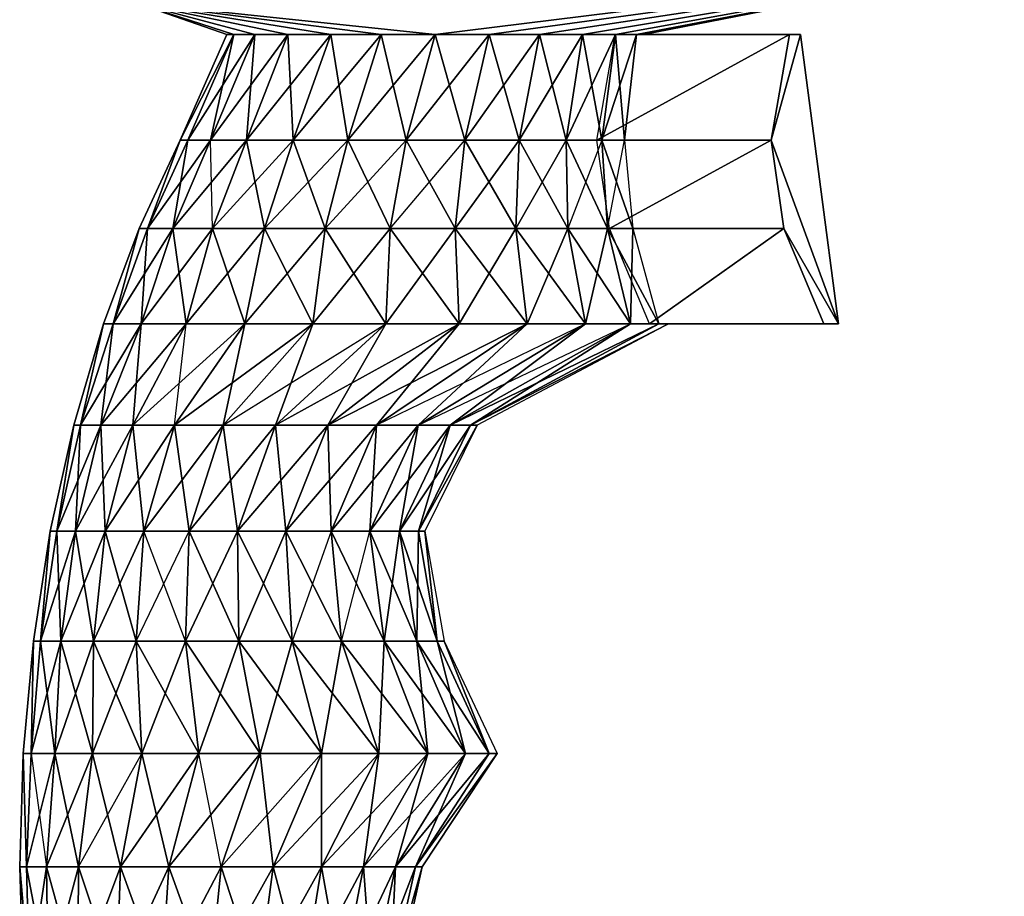
# Model space of a CAD drawing. Units: metres. Extents: x -25.6 to 24.4, y -46.1 to 46.3.
# Drawn here: x -9.1 to 22, y -0.6 to 27 of the extents above; entities that cross this region are included whole.
import ezdxf

# ---------------------------------------------------------------- set-up
doc = ezdxf.new("R2010")
doc.units = ezdxf.units.M

msp = doc.modelspace()

# ---------------------------------------------------------------- linework, layer by layer
for points in [[(22.0017, 28.7714, 16.8004), (-5.3617, 27.5295, 15.2811), (4.0499, 26.535, 11.8766)], [(-5.3617, 27.5295, -4.4731), (22.0017, 28.7714, -5.9923), (4.0499, 26.535, -1.1979)], [(5.7502, 26.535, 11.6538), (22.0017, 28.7714, 16.8004), (4.0499, 26.535, 11.8766)], [(4.0499, 26.535, -1.1979), (22.0017, 28.7714, -5.9923), (5.7502, 26.535, -0.9752)], [(7.3356, 26.535, 11.0008), (22.0017, 28.7714, 16.8004), (5.7502, 26.535, 11.6538)], [(5.7502, 26.535, -0.9752), (22.0017, 28.7714, -5.9923), (7.3356, 26.535, -0.3222)], [(7.3356, 26.535, 11.0008), (22.0017, 28.7714, 16.8004), (8.6972, 26.535, 9.9619)], [(7.3356, 26.535, -0.3222), (22.0017, 28.7714, -5.9923), (8.6972, 26.535, 0.7168)], [(8.6972, 26.535, 9.9619), (22.0017, 28.7714, 16.8004), (9.742, 26.535, 8.6079)], [(8.6972, 26.535, 0.7168), (22.0017, 28.7714, -5.9923), (9.742, 26.535, 2.0708)], [(10.3986, 26.535, 7.0311), (22.0017, 28.7714, 16.8004), (9.742, 26.535, 8.6079)], [(9.742, 26.535, 2.0708), (22.0017, 28.7714, -5.9923), (10.3986, 26.535, 3.6475)], [(10.6227, 26.535, 5.3393), (22.0017, 28.7714, 16.8004), (10.3986, 26.535, 7.0311)], [(10.3986, 26.535, 3.6475), (22.0017, 28.7714, -5.9923), (10.6227, 26.535, 5.3393)], [(10.6227, 26.535, 5.3393), (22.0017, 28.7714, -5.9923), (22.0017, 28.7714, 16.8004)], [(4.0499, 26.535, 11.8766), (-5.3617, 27.5295, 15.2811), (2.3486, 26.535, 11.6538)], [(2.3486, 26.535, 11.6538), (-5.3617, 27.5295, 15.2811), (0.7631, 26.535, 11.0008)], [(0.7631, 26.535, 11.0008), (-5.3617, 27.5295, 15.2811), (-0.5984, 26.535, 9.9619)], [(-0.5984, 26.535, 9.9619), (-5.3617, 27.5295, 15.2811), (-1.6432, 26.535, 8.6079)], [(-1.6432, 26.535, 8.6079), (-5.3617, 27.5295, 15.2811), (-2.2999, 26.535, 7.0311)], [(-2.2999, 26.535, 7.0311), (-5.3617, 27.5295, 15.2811), (-2.5238, 26.535, 5.3393)], [(-1.6432, 26.535, 2.0708), (-5.3617, 27.5295, -4.4731), (-2.2999, 26.535, 3.6475)], [(-2.2999, 26.535, 3.6475), (-5.3617, 27.5295, -4.4731), (-2.5238, 26.535, 5.3393)], [(-1.6432, 26.535, 2.0708), (-5.3617, 27.5295, -4.4731), (-0.5984, 26.535, 0.7168)], [(-0.5984, 26.535, 0.7168), (-5.3617, 27.5295, -4.4731), (0.7631, 26.535, -0.3222)], [(0.7631, 26.535, -0.3222), (-5.3617, 27.5295, -4.4731), (2.3486, 26.535, -0.9752)], [(2.3486, 26.535, -0.9752), (-5.3617, 27.5295, -4.4731), (4.0499, 26.535, -1.1979)], [(-2.5238, 26.535, 5.3393), (-5.3617, 27.5295, 15.2811), (-5.3617, 27.5295, -4.4731)], [(-3.9906, 23.2103, 5.3393), (-3.7477, 23.2103, 3.6475), (-2.2999, 26.535, 3.6475)], [(-3.9906, 23.2103, 5.3393), (-3.7477, 23.2103, 7.0311), (-2.2999, 26.535, 7.0311)], [(-2.2999, 26.535, 7.0311), (-2.5238, 26.535, 5.3393), (-3.9906, 23.2103, 5.3393)], [(-3.9906, 23.2103, 5.3393), (-2.5238, 26.535, 5.3393), (-2.2999, 26.535, 3.6475)], [(-3.0357, 23.2103, 2.0708), (-2.2999, 26.535, 3.6475), (-3.7477, 23.2103, 3.6475)], [(-3.0357, 23.2103, 8.6079), (-1.6432, 26.535, 8.6079), (-3.7477, 23.2103, 7.0311)], [(-3.7477, 23.2103, 7.0311), (-1.6432, 26.535, 8.6079), (-2.2999, 26.535, 7.0311)], [(-3.0357, 23.2103, 2.0708), (-1.6432, 26.535, 2.0708), (-1.9027, 23.2103, 0.7168)], [(-1.6432, 26.535, 2.0708), (-2.2999, 26.535, 3.6475), (-3.0357, 23.2103, 2.0708)], [(-1.9027, 23.2103, 9.9619), (-0.5984, 26.535, 9.9619), (-3.0357, 23.2103, 8.6079)], [(-3.0357, 23.2103, 8.6079), (-0.5984, 26.535, 9.9619), (-1.6432, 26.535, 8.6079)], [(-1.9027, 23.2103, 0.7168), (-0.5984, 26.535, 0.7168), (-0.4264, 23.2103, -0.3222)], [(-1.9027, 23.2103, 0.7168), (-1.6432, 26.535, 2.0708), (-0.5984, 26.535, 0.7168)], [(-0.4264, 23.2103, 11.0008), (0.7631, 26.535, 11.0008), (-1.9027, 23.2103, 9.9619)], [(-1.9027, 23.2103, 9.9619), (0.7631, 26.535, 11.0008), (-0.5984, 26.535, 9.9619)], [(-0.4264, 23.2103, -0.3222), (-0.5984, 26.535, 0.7168), (0.7631, 26.535, -0.3222)], [(-0.4264, 23.2103, -0.3222), (0.7631, 26.535, -0.3222), (1.2928, 23.2103, -0.9752)], [(1.2928, 23.2103, 11.6538), (2.3486, 26.535, 11.6538), (-0.4264, 23.2103, 11.0008)], [(-0.4264, 23.2103, 11.0008), (2.3486, 26.535, 11.6538), (0.7631, 26.535, 11.0008)], [(1.2928, 23.2103, -0.9752), (0.7631, 26.535, -0.3222), (2.3486, 26.535, -0.9752)], [(1.2928, 23.2103, -0.9752), (2.3486, 26.535, -0.9752), (3.1377, 23.2103, -1.1979)], [(3.1377, 23.2103, 11.8766), (4.0499, 26.535, 11.8766), (1.2928, 23.2103, 11.6538)], [(1.2928, 23.2103, 11.6538), (4.0499, 26.535, 11.8766), (2.3486, 26.535, 11.6538)], [(3.1377, 23.2103, -1.1979), (2.3486, 26.535, -0.9752), (4.0499, 26.535, -1.1979)], [(3.1377, 23.2103, -1.1979), (4.0499, 26.535, -1.1979), (4.9815, 23.2103, -0.9752)], [(4.9815, 23.2103, 11.6538), (5.7502, 26.535, 11.6538), (3.1377, 23.2103, 11.8766)], [(3.1377, 23.2103, 11.8766), (5.7502, 26.535, 11.6538), (4.0499, 26.535, 11.8766)], [(4.9815, 23.2103, -0.9752), (4.0499, 26.535, -1.1979), (5.7502, 26.535, -0.9752)], [(4.9815, 23.2103, -0.9752), (5.7502, 26.535, -0.9752), (6.7006, 23.2103, -0.3222)], [(4.9815, 23.2103, 11.6538), (7.3356, 26.535, 11.0008), (6.7006, 23.2103, 11.0008)], [(5.7502, 26.535, 11.6538), (7.3356, 26.535, 11.0008), (4.9815, 23.2103, 11.6538)], [(6.7006, 23.2103, -0.3222), (5.7502, 26.535, -0.9752), (7.3356, 26.535, -0.3222)], [(6.7006, 23.2103, -0.3222), (7.3356, 26.535, -0.3222), (8.177, 23.2103, 0.7168)], [(6.7006, 23.2103, 11.0008), (8.6972, 26.535, 9.9619), (8.177, 23.2103, 9.9619)], [(7.3356, 26.535, 11.0008), (8.6972, 26.535, 9.9619), (6.7006, 23.2103, 11.0008)], [(8.177, 23.2103, 0.7168), (7.3356, 26.535, -0.3222), (8.6972, 26.535, 0.7168)], [(8.177, 23.2103, 0.7168), (8.6972, 26.535, 0.7168), (9.3099, 23.2103, 2.0708)], [(8.177, 23.2103, 9.9619), (9.742, 26.535, 8.6079), (9.3099, 23.2103, 8.6079)], [(8.6972, 26.535, 9.9619), (9.742, 26.535, 8.6079), (8.177, 23.2103, 9.9619)], [(9.3099, 23.2103, 2.0708), (8.6972, 26.535, 0.7168), (9.742, 26.535, 2.0708)], [(9.7305, 26.535, 2.7455), (15.2305, 26.535, 2.7455), (9.153, 23.2103, 2.7455)], [(9.153, 23.2103, 2.7455), (15.2305, 26.535, 2.7455), (14.653, 23.2103, 2.7455)], [(9.7305, 26.535, 7.9331), (15.2305, 26.535, 7.9331), (9.153, 23.2103, 7.9331)], [(9.153, 23.2103, 7.9331), (15.2305, 26.535, 7.9331), (14.653, 23.2103, 7.9331)], [(9.3099, 23.2103, 2.0708), (9.742, 26.535, 2.0708), (10.0219, 23.2103, 3.6475)], [(10.0219, 23.2103, 7.0311), (10.3986, 26.535, 7.0311), (9.3099, 23.2103, 8.6079)], [(9.3099, 23.2103, 8.6079), (10.3986, 26.535, 7.0311), (9.742, 26.535, 8.6079)], [(10.0741, 26.535, 5.3393), (15.5741, 26.535, 5.3393), (9.7305, 26.535, 7.9331)], [(10.0741, 26.535, 5.3393), (15.5741, 26.535, 5.3393), (9.7305, 26.535, 2.7455)], [(9.7305, 26.535, 7.9331), (15.5741, 26.535, 5.3393), (15.2305, 26.535, 7.9331)], [(9.7305, 26.535, 2.7455), (15.5741, 26.535, 5.3393), (15.2305, 26.535, 2.7455)], [(10.0219, 23.2103, 3.6475), (9.742, 26.535, 2.0708), (10.3986, 26.535, 3.6475)], [(15.5741, 26.535, 5.3393), (14.653, 23.2103, 2.7455), (15.2305, 26.535, 2.7455)], [(15.5741, 26.535, 5.3393), (14.653, 23.2103, 7.9331), (15.2305, 26.535, 7.9331)], [(16.7748, 17.4149, 5.3393), (14.653, 23.2103, 7.9331), (15.5741, 26.535, 5.3393)], [(14.653, 23.2103, 2.7455), (16.7748, 17.4149, 5.3393), (15.5741, 26.535, 5.3393)], [(-5.2896, 20.423, 5.3393), (-5.0198, 20.423, 7.0311), (-3.9906, 23.2103, 5.3393)], [(-3.9906, 23.2103, 5.3393), (-5.0198, 20.423, 3.6475), (-5.2896, 20.423, 5.3393)], [(-5.0198, 20.423, 7.0311), (-3.7477, 23.2103, 7.0311), (-3.9906, 23.2103, 5.3393)], [(-3.9906, 23.2103, 5.3393), (-5.0198, 20.423, 3.6475), (-3.7477, 23.2103, 3.6475)], [(-4.2286, 20.423, 8.6079), (-3.0357, 23.2103, 8.6079), (-5.0198, 20.423, 7.0311)], [(-5.0198, 20.423, 7.0311), (-3.0357, 23.2103, 8.6079), (-3.7477, 23.2103, 7.0311)], [(-4.2286, 20.423, 2.0708), (-3.7477, 23.2103, 3.6475), (-5.0198, 20.423, 3.6475)], [(-2.9698, 20.423, 9.9619), (-1.9027, 23.2103, 9.9619), (-4.2286, 20.423, 8.6079)], [(-4.2286, 20.423, 8.6079), (-1.9027, 23.2103, 9.9619), (-3.0357, 23.2103, 8.6079)], [(-2.9698, 20.423, 0.7168), (-3.0357, 23.2103, 2.0708), (-4.2286, 20.423, 2.0708)], [(-3.0357, 23.2103, 2.0708), (-3.7477, 23.2103, 3.6475), (-4.2286, 20.423, 2.0708)], [(-2.9698, 20.423, 0.7168), (-3.0357, 23.2103, 2.0708), (-1.9027, 23.2103, 0.7168)], [(-1.3294, 20.423, 11.0008), (-0.4264, 23.2103, 11.0008), (-2.9698, 20.423, 9.9619)], [(-2.9698, 20.423, 9.9619), (-0.4264, 23.2103, 11.0008), (-1.9027, 23.2103, 9.9619)], [(-2.9698, 20.423, 0.7168), (-1.9027, 23.2103, 0.7168), (-1.3294, 20.423, -0.3222)], [(-1.3294, 20.423, -0.3222), (-1.9027, 23.2103, 0.7168), (-0.4264, 23.2103, -0.3222)], [(0.5808, 20.423, 11.6538), (1.2928, 23.2103, 11.6538), (-1.3294, 20.423, 11.0008)], [(-1.3294, 20.423, 11.0008), (1.2928, 23.2103, 11.6538), (-0.4264, 23.2103, 11.0008)], [(-1.3294, 20.423, -0.3222), (-0.4264, 23.2103, -0.3222), (0.5808, 20.423, -0.9752)], [(0.5808, 20.423, -0.9752), (-0.4264, 23.2103, -0.3222), (1.2928, 23.2103, -0.9752)], [(2.6307, 20.423, 11.8766), (3.1377, 23.2103, 11.8766), (0.5808, 20.423, 11.6538)], [(0.5808, 20.423, 11.6538), (3.1377, 23.2103, 11.8766), (1.2928, 23.2103, 11.6538)], [(0.5808, 20.423, -0.9752), (1.2928, 23.2103, -0.9752), (2.6307, 20.423, -1.1979)], [(2.6307, 20.423, -1.1979), (1.2928, 23.2103, -0.9752), (3.1377, 23.2103, -1.1979)], [(2.6307, 20.423, 11.8766), (4.9815, 23.2103, 11.6538), (4.6795, 20.423, 11.6538)], [(2.6307, 20.423, 11.8766), (4.9815, 23.2103, 11.6538), (3.1377, 23.2103, 11.8766)], [(2.6307, 20.423, -1.1979), (3.1377, 23.2103, -1.1979), (4.6795, 20.423, -0.9752)], [(4.6795, 20.423, -0.9752), (3.1377, 23.2103, -1.1979), (4.9815, 23.2103, -0.9752)], [(4.6795, 20.423, 11.6538), (6.7006, 23.2103, 11.0008), (6.5896, 20.423, 11.0008)], [(4.9815, 23.2103, 11.6538), (6.7006, 23.2103, 11.0008), (4.6795, 20.423, 11.6538)], [(4.6795, 20.423, -0.9752), (4.9815, 23.2103, -0.9752), (6.5896, 20.423, -0.3222)], [(6.5896, 20.423, -0.3222), (4.9815, 23.2103, -0.9752), (6.7006, 23.2103, -0.3222)], [(6.5896, 20.423, 11.0008), (8.177, 23.2103, 9.9619), (8.2301, 20.423, 9.9619)], [(6.7006, 23.2103, 11.0008), (8.177, 23.2103, 9.9619), (6.5896, 20.423, 11.0008)], [(6.5896, 20.423, -0.3222), (6.7006, 23.2103, -0.3222), (8.2301, 20.423, 0.7168)], [(8.2301, 20.423, 0.7168), (6.7006, 23.2103, -0.3222), (8.177, 23.2103, 0.7168)], [(8.177, 23.2103, 9.9619), (9.3099, 23.2103, 8.6079), (8.2301, 20.423, 9.9619)], [(8.2301, 20.423, 0.7168), (8.177, 23.2103, 0.7168), (9.4889, 20.423, 2.0708)], [(9.4889, 20.423, 2.0708), (8.177, 23.2103, 0.7168), (9.3099, 23.2103, 2.0708)], [(9.4889, 20.423, 8.6079), (9.3099, 23.2103, 8.6079), (8.2301, 20.423, 9.9619)], [(9.153, 23.2103, 7.9331), (14.653, 23.2103, 7.9331), (9.5487, 20.423, 7.9331)], [(9.153, 23.2103, 2.7455), (14.653, 23.2103, 2.7455), (9.5487, 20.423, 2.7455)], [(9.4889, 20.423, 8.6079), (10.0219, 23.2103, 7.0311), (9.3099, 23.2103, 8.6079)], [(9.4889, 20.423, 2.0708), (9.3099, 23.2103, 2.0708), (10.28, 20.423, 3.6475)], [(10.28, 20.423, 3.6475), (9.3099, 23.2103, 2.0708), (10.0219, 23.2103, 3.6475)], [(9.4889, 20.423, 8.6079), (10.0219, 23.2103, 7.0311), (10.28, 20.423, 7.0311)], [(9.5487, 20.423, 7.9331), (14.653, 23.2103, 7.9331), (15.0487, 20.423, 7.9331)], [(9.5487, 20.423, 2.7455), (14.653, 23.2103, 2.7455), (15.0487, 20.423, 2.7455)], [(14.653, 23.2103, 7.9331), (16.7748, 17.4149, 5.3393), (15.0487, 20.423, 7.9331)], [(14.653, 23.2103, 2.7455), (16.7748, 17.4149, 5.3393), (15.0487, 20.423, 2.7455)], [(-5.2896, 20.423, 5.3393), (-6.1104, 17.4149, 3.6475), (-6.4139, 17.4149, 5.3393)], [(-6.4139, 17.4149, 5.3393), (-6.1104, 17.4149, 7.0311), (-5.2896, 20.423, 5.3393)], [(-5.2896, 20.423, 5.3393), (-6.1104, 17.4149, 3.6475), (-5.0198, 20.423, 3.6475)], [(-5.2896, 20.423, 5.3393), (-6.1104, 17.4149, 7.0311), (-5.0198, 20.423, 7.0311)], [(-5.2203, 17.4149, 2.0708), (-5.0198, 20.423, 3.6475), (-6.1104, 17.4149, 3.6475)], [(-5.2203, 17.4149, 8.6079), (-4.2286, 20.423, 8.6079), (-6.1104, 17.4149, 7.0311)], [(-6.1104, 17.4149, 7.0311), (-4.2286, 20.423, 8.6079), (-5.0198, 20.423, 7.0311)], [(-3.8041, 17.4149, 0.7168), (-4.2286, 20.423, 2.0708), (-5.2203, 17.4149, 2.0708)], [(-4.2286, 20.423, 2.0708), (-5.0198, 20.423, 3.6475), (-5.2203, 17.4149, 2.0708)], [(-3.8041, 17.4149, 9.9619), (-2.9698, 20.423, 9.9619), (-5.2203, 17.4149, 8.6079)], [(-5.2203, 17.4149, 8.6079), (-2.9698, 20.423, 9.9619), (-4.2286, 20.423, 8.6079)], [(-2.9698, 20.423, 0.7168), (-4.2286, 20.423, 2.0708), (-3.8041, 17.4149, 0.7168)], [(-3.8041, 17.4149, 0.7168), (-2.9698, 20.423, 0.7168), (-1.9587, 17.4149, -0.3222)], [(-1.9587, 17.4149, 11.0008), (-1.3294, 20.423, 11.0008), (-3.8041, 17.4149, 9.9619)], [(-3.8041, 17.4149, 9.9619), (-1.3294, 20.423, 11.0008), (-2.9698, 20.423, 9.9619)], [(-1.9587, 17.4149, -0.3222), (-2.9698, 20.423, 0.7168), (-1.3294, 20.423, -0.3222)], [(-1.9587, 17.4149, -0.3222), (-1.3294, 20.423, -0.3222), (0.1904, 17.4149, -0.9752)], [(0.1904, 17.4149, 11.6538), (0.5808, 20.423, 11.6538), (-1.9587, 17.4149, 11.0008)], [(-1.9587, 17.4149, 11.0008), (0.5808, 20.423, 11.6538), (-1.3294, 20.423, 11.0008)], [(0.1904, 17.4149, -0.9752), (-1.3294, 20.423, -0.3222), (0.5808, 20.423, -0.9752)], [(0.1904, 17.4149, -0.9752), (0.5808, 20.423, -0.9752), (2.4965, 17.4149, -1.1979)], [(2.4965, 17.4149, 11.8766), (2.6307, 20.423, 11.8766), (0.1904, 17.4149, 11.6538)], [(0.1904, 17.4149, 11.6538), (2.6307, 20.423, 11.8766), (0.5808, 20.423, 11.6538)], [(2.4965, 17.4149, -1.1979), (0.5808, 20.423, -0.9752), (2.6307, 20.423, -1.1979)], [(2.4965, 17.4149, -1.1979), (2.6307, 20.423, -1.1979), (4.8015, 17.4149, -0.9752)], [(2.4965, 17.4149, 11.8766), (4.6795, 20.423, 11.6538), (4.8015, 17.4149, 11.6538)], [(2.6307, 20.423, 11.8766), (4.6795, 20.423, 11.6538), (2.4965, 17.4149, 11.8766)], [(4.8015, 17.4149, -0.9752), (2.6307, 20.423, -1.1979), (4.6795, 20.423, -0.9752)], [(4.8015, 17.4149, -0.9752), (4.6795, 20.423, -0.9752), (6.9504, 17.4149, -0.3222)], [(6.9504, 17.4149, -0.3222), (4.6795, 20.423, -0.9752), (6.5896, 20.423, -0.3222)], [(4.6795, 20.423, 11.6538), (6.5896, 20.423, 11.0008), (4.8015, 17.4149, 11.6538)], [(4.8015, 17.4149, 11.6538), (6.5896, 20.423, 11.0008), (6.9504, 17.4149, 11.0008)], [(6.9504, 17.4149, -0.3222), (6.5896, 20.423, -0.3222), (8.796, 17.4149, 0.7168)], [(8.796, 17.4149, 0.7168), (6.5896, 20.423, -0.3222), (8.2301, 20.423, 0.7168)], [(6.5896, 20.423, 11.0008), (8.2301, 20.423, 9.9619), (6.9504, 17.4149, 11.0008)], [(6.9504, 17.4149, 11.0008), (8.2301, 20.423, 9.9619), (8.796, 17.4149, 9.9619)], [(8.796, 17.4149, 0.7168), (8.2301, 20.423, 0.7168), (10.2121, 17.4149, 2.0708)], [(10.2121, 17.4149, 2.0708), (8.2301, 20.423, 0.7168), (9.4889, 20.423, 2.0708)], [(8.796, 17.4149, 9.9619), (9.4889, 20.423, 8.6079), (8.2301, 20.423, 9.9619)], [(10.2121, 17.4149, 8.6079), (9.4889, 20.423, 8.6079), (8.796, 17.4149, 9.9619)], [(10.2121, 17.4149, 2.0708), (9.4889, 20.423, 2.0708), (11.1022, 17.4149, 3.6475)], [(11.1022, 17.4149, 3.6475), (9.4889, 20.423, 2.0708), (10.28, 20.423, 3.6475)], [(9.4889, 20.423, 8.6079), (10.28, 20.423, 7.0311), (10.2121, 17.4149, 8.6079)], [(9.5487, 20.423, 2.7455), (15.0487, 20.423, 2.7455), (10.8092, 17.4149, 2.7455)], [(9.5487, 20.423, 7.9331), (15.0487, 20.423, 7.9331), (10.8092, 17.4149, 7.9331)], [(10.2121, 17.4149, 8.6079), (10.28, 20.423, 7.0311), (11.1022, 17.4149, 7.0311)], [(15.0487, 20.423, 2.7455), (16.7748, 17.4149, 5.3393), (10.8092, 17.4149, 2.7455)], [(16.3092, 17.4149, 2.7455), (15.0487, 20.423, 2.7455), (10.8092, 17.4149, 2.7455)], [(15.0487, 20.423, 7.9331), (16.7748, 17.4149, 5.3393), (10.8092, 17.4149, 7.9331)], [(10.8092, 17.4149, 7.9331), (15.0487, 20.423, 7.9331), (16.3092, 17.4149, 7.9331)], [(16.3092, 17.4149, 2.7455), (16.7748, 17.4149, 5.3393), (15.0487, 20.423, 2.7455)], [(15.0487, 20.423, 7.9331), (16.7748, 17.4149, 5.3393), (16.3092, 17.4149, 7.9331)], [(-7.3509, 14.2191, 5.3393), (-7.1341, 14.2191, 7.0311), (-6.4139, 17.4149, 5.3393)], [(-6.4139, 17.4149, 5.3393), (-7.1341, 14.2191, 3.6475), (-7.3509, 14.2191, 5.3393)], [(-6.4139, 17.4149, 5.3393), (-7.1341, 14.2191, 7.0311), (-6.1104, 17.4149, 7.0311)], [(-6.4139, 17.4149, 5.3393), (-7.1341, 14.2191, 3.6475), (-6.1104, 17.4149, 3.6475)], [(-6.4983, 14.2191, 8.6079), (-5.2203, 17.4149, 8.6079), (-7.1341, 14.2191, 7.0311)], [(-7.1341, 14.2191, 7.0311), (-5.2203, 17.4149, 8.6079), (-6.1104, 17.4149, 7.0311)], [(-6.4983, 14.2191, 2.0708), (-6.1104, 17.4149, 3.6475), (-7.1341, 14.2191, 3.6475)], [(-5.4866, 14.2191, 9.9619), (-3.8041, 17.4149, 9.9619), (-6.4983, 14.2191, 8.6079)], [(-6.4983, 14.2191, 8.6079), (-3.8041, 17.4149, 9.9619), (-5.2203, 17.4149, 8.6079)], [(-5.4866, 14.2191, 0.7168), (-5.2203, 17.4149, 2.0708), (-6.4983, 14.2191, 2.0708)], [(-5.2203, 17.4149, 2.0708), (-6.1104, 17.4149, 3.6475), (-6.4983, 14.2191, 2.0708)], [(-4.1684, 14.2191, 11.0008), (-1.9587, 17.4149, 11.0008), (-5.4866, 14.2191, 9.9619)], [(-5.4866, 14.2191, 9.9619), (-1.9587, 17.4149, 11.0008), (-3.8041, 17.4149, 9.9619)], [(-4.1684, 14.2191, -0.3222), (-3.8041, 17.4149, 0.7168), (-5.4866, 14.2191, 0.7168)], [(-3.8041, 17.4149, 0.7168), (-5.2203, 17.4149, 2.0708), (-5.4866, 14.2191, 0.7168)], [(-2.6333, 14.2191, 11.6538), (0.1904, 17.4149, 11.6538), (-4.1684, 14.2191, 11.0008)], [(-4.1684, 14.2191, 11.0008), (0.1904, 17.4149, 11.6538), (-1.9587, 17.4149, 11.0008)], [(-4.1684, 14.2191, -0.3222), (-1.9587, 17.4149, -0.3222), (-2.6333, 14.2191, -0.9752)], [(-4.1684, 14.2191, -0.3222), (-3.8041, 17.4149, 0.7168), (-1.9587, 17.4149, -0.3222)], [(-2.6333, 14.2191, 11.6538), (2.4965, 17.4149, 11.8766), (-0.9859, 14.2191, 11.8766)], [(-2.6333, 14.2191, 11.6538), (2.4965, 17.4149, 11.8766), (0.1904, 17.4149, 11.6538)], [(-2.6333, 14.2191, -0.9752), (0.1904, 17.4149, -0.9752), (-0.9859, 14.2191, -1.1979)], [(-2.6333, 14.2191, -0.9752), (-1.9587, 17.4149, -0.3222), (0.1904, 17.4149, -0.9752)], [(-0.9859, 14.2191, 11.8766), (4.8015, 17.4149, 11.6538), (0.6608, 14.2191, 11.6538)], [(2.4965, 17.4149, 11.8766), (4.8015, 17.4149, 11.6538), (-0.9859, 14.2191, 11.8766)], [(-0.9859, 14.2191, -1.1979), (2.4965, 17.4149, -1.1979), (0.6608, 14.2191, -0.9752)], [(-0.9859, 14.2191, -1.1979), (0.1904, 17.4149, -0.9752), (2.4965, 17.4149, -1.1979)], [(0.6608, 14.2191, 11.6538), (6.9504, 17.4149, 11.0008), (2.1958, 14.2191, 11.0008)], [(4.8015, 17.4149, 11.6538), (6.9504, 17.4149, 11.0008), (0.6608, 14.2191, 11.6538)], [(0.6608, 14.2191, -0.9752), (4.8015, 17.4149, -0.9752), (2.1958, 14.2191, -0.3222)], [(0.6608, 14.2191, -0.9752), (2.4965, 17.4149, -1.1979), (4.8015, 17.4149, -0.9752)], [(3.5141, 14.2191, 9.9619), (8.796, 17.4149, 9.9619), (2.1958, 14.2191, 11.0008)], [(6.9504, 17.4149, 11.0008), (8.796, 17.4149, 9.9619), (2.1958, 14.2191, 11.0008)], [(2.1958, 14.2191, -0.3222), (6.9504, 17.4149, -0.3222), (3.5141, 14.2191, 0.7168)], [(2.1958, 14.2191, -0.3222), (4.8015, 17.4149, -0.9752), (6.9504, 17.4149, -0.3222)], [(3.5141, 14.2191, 9.9619), (10.2121, 17.4149, 8.6079), (4.5256, 14.2191, 8.6079)], [(3.5141, 14.2191, 9.9619), (10.2121, 17.4149, 8.6079), (8.796, 17.4149, 9.9619)], [(3.5141, 14.2191, 0.7168), (8.796, 17.4149, 0.7168), (4.5256, 14.2191, 2.0708)], [(3.5141, 14.2191, 0.7168), (6.9504, 17.4149, -0.3222), (8.796, 17.4149, 0.7168)], [(4.5256, 14.2191, 8.6079), (11.1022, 17.4149, 7.0311), (5.1614, 14.2191, 7.0311)], [(10.2121, 17.4149, 8.6079), (11.1022, 17.4149, 7.0311), (4.5256, 14.2191, 8.6079)], [(4.5256, 14.2191, 2.0708), (10.2121, 17.4149, 2.0708), (5.1614, 14.2191, 3.6475)], [(4.5256, 14.2191, 2.0708), (8.796, 17.4149, 0.7168), (10.2121, 17.4149, 2.0708)], [(5.1614, 14.2191, 7.0311), (11.4059, 17.4149, 5.3393), (5.3783, 14.2191, 5.3393)], [(5.1614, 14.2191, 3.6475), (11.4059, 17.4149, 5.3393), (5.3783, 14.2191, 5.3393)], [(11.1022, 17.4149, 7.0311), (11.4059, 17.4149, 5.3393), (5.1614, 14.2191, 7.0311)], [(5.1614, 14.2191, 3.6475), (10.2121, 17.4149, 2.0708), (11.1022, 17.4149, 3.6475)], [(11.1022, 17.4149, 3.6475), (11.4059, 17.4149, 5.3393), (5.1614, 14.2191, 3.6475)], [(11.2748, 17.4149, 5.3393), (16.7748, 17.4149, 5.3393), (10.8092, 17.4149, 2.7455)], [(10.8092, 17.4149, 2.7455), (16.7748, 17.4149, 5.3393), (16.3092, 17.4149, 2.7455)], [(10.8092, 17.4149, 7.9331), (16.7748, 17.4149, 5.3393), (11.2748, 17.4149, 5.3393)], [(16.3092, 17.4149, 7.9331), (16.7748, 17.4149, 5.3393), (10.8092, 17.4149, 7.9331)], [(-7.3509, 14.2191, 5.3393), (-7.8895, 10.8708, 3.6475), (-8.0906, 10.8708, 5.3393)], [(-8.0906, 10.8708, 5.3393), (-7.8895, 10.8708, 7.0311), (-7.3509, 14.2191, 5.3393)], [(-7.3509, 14.2191, 5.3393), (-7.8895, 10.8708, 3.6475), (-7.1341, 14.2191, 3.6475)], [(-7.3509, 14.2191, 5.3393), (-7.8895, 10.8708, 7.0311), (-7.1341, 14.2191, 7.0311)], [(-7.2994, 10.8708, 2.0708), (-7.1341, 14.2191, 3.6475), (-7.8895, 10.8708, 3.6475)], [(-7.2994, 10.8708, 8.6079), (-6.4983, 14.2191, 8.6079), (-7.8895, 10.8708, 7.0311)], [(-7.8895, 10.8708, 7.0311), (-6.4983, 14.2191, 8.6079), (-7.1341, 14.2191, 7.0311)], [(-6.3608, 10.8708, 0.7168), (-6.4983, 14.2191, 2.0708), (-7.2994, 10.8708, 2.0708)], [(-6.4983, 14.2191, 2.0708), (-7.1341, 14.2191, 3.6475), (-7.2994, 10.8708, 2.0708)], [(-6.3608, 10.8708, 9.9619), (-5.4866, 14.2191, 9.9619), (-7.2994, 10.8708, 8.6079)], [(-7.2994, 10.8708, 8.6079), (-5.4866, 14.2191, 9.9619), (-6.4983, 14.2191, 8.6079)], [(-5.4866, 14.2191, 0.7168), (-6.4983, 14.2191, 2.0708), (-6.3608, 10.8708, 0.7168)], [(-5.1377, 10.8708, -0.3222), (-5.4866, 14.2191, 0.7168), (-6.3608, 10.8708, 0.7168)], [(-5.1377, 10.8708, 11.0008), (-4.1684, 14.2191, 11.0008), (-6.3608, 10.8708, 9.9619)], [(-6.3608, 10.8708, 9.9619), (-4.1684, 14.2191, 11.0008), (-5.4866, 14.2191, 9.9619)], [(-4.1684, 14.2191, -0.3222), (-5.4866, 14.2191, 0.7168), (-5.1377, 10.8708, -0.3222)], [(-5.1377, 10.8708, -0.3222), (-4.1684, 14.2191, -0.3222), (-3.7134, 10.8708, -0.9752)], [(-3.7134, 10.8708, 11.6538), (-2.6333, 14.2191, 11.6538), (-5.1377, 10.8708, 11.0008)], [(-5.1377, 10.8708, 11.0008), (-2.6333, 14.2191, 11.6538), (-4.1684, 14.2191, 11.0008)], [(-3.7134, 10.8708, -0.9752), (-4.1684, 14.2191, -0.3222), (-2.6333, 14.2191, -0.9752)], [(-3.7134, 10.8708, -0.9752), (-2.6333, 14.2191, -0.9752), (-2.1848, 10.8708, -1.1979)], [(-3.7134, 10.8708, 11.6538), (-0.9859, 14.2191, 11.8766), (-2.1848, 10.8708, 11.8766)], [(-2.6333, 14.2191, 11.6538), (-0.9859, 14.2191, 11.8766), (-3.7134, 10.8708, 11.6538)], [(-2.1848, 10.8708, -1.1979), (-2.6333, 14.2191, -0.9752), (-0.9859, 14.2191, -1.1979)], [(-2.1848, 10.8708, -1.1979), (-0.9859, 14.2191, -1.1979), (-0.6568, 10.8708, -0.9752)], [(-2.1848, 10.8708, 11.8766), (0.6608, 14.2191, 11.6538), (-0.6568, 10.8708, 11.6538)], [(-0.9859, 14.2191, 11.8766), (0.6608, 14.2191, 11.6538), (-2.1848, 10.8708, 11.8766)], [(-0.6568, 10.8708, -0.9752), (-0.9859, 14.2191, -1.1979), (0.6608, 14.2191, -0.9752)], [(-0.6568, 10.8708, -0.9752), (0.6608, 14.2191, -0.9752), (0.7674, 10.8708, -0.3222)], [(-0.6568, 10.8708, 11.6538), (2.1958, 14.2191, 11.0008), (0.7674, 10.8708, 11.0008)], [(0.6608, 14.2191, 11.6538), (2.1958, 14.2191, 11.0008), (-0.6568, 10.8708, 11.6538)], [(0.7674, 10.8708, -0.3222), (0.6608, 14.2191, -0.9752), (2.1958, 14.2191, -0.3222)], [(0.7674, 10.8708, -0.3222), (2.1958, 14.2191, -0.3222), (1.9907, 10.8708, 0.7168)], [(1.9907, 10.8708, 9.9619), (3.5141, 14.2191, 9.9619), (0.7674, 10.8708, 11.0008)], [(0.7674, 10.8708, 11.0008), (3.5141, 14.2191, 9.9619), (2.1958, 14.2191, 11.0008)], [(1.9907, 10.8708, 0.7168), (3.5141, 14.2191, 0.7168), (2.9293, 10.8708, 2.0708)], [(1.9907, 10.8708, 0.7168), (2.1958, 14.2191, -0.3222), (3.5141, 14.2191, 0.7168)], [(1.9907, 10.8708, 9.9619), (4.5256, 14.2191, 8.6079), (2.9293, 10.8708, 8.6079)], [(3.5141, 14.2191, 9.9619), (4.5256, 14.2191, 8.6079), (1.9907, 10.8708, 9.9619)], [(2.9293, 10.8708, 2.0708), (4.5256, 14.2191, 2.0708), (3.5191, 10.8708, 3.6475)], [(2.9293, 10.8708, 2.0708), (3.5141, 14.2191, 0.7168), (4.5256, 14.2191, 2.0708)], [(2.9293, 10.8708, 8.6079), (5.1614, 14.2191, 7.0311), (3.5191, 10.8708, 7.0311)], [(4.5256, 14.2191, 8.6079), (5.1614, 14.2191, 7.0311), (2.9293, 10.8708, 8.6079)], [(3.5191, 10.8708, 3.6475), (5.3783, 14.2191, 5.3393), (3.7204, 10.8708, 5.3393)], [(5.1614, 14.2191, 3.6475), (5.3783, 14.2191, 5.3393), (3.5191, 10.8708, 3.6475)], [(3.5191, 10.8708, 3.6475), (4.5256, 14.2191, 2.0708), (5.1614, 14.2191, 3.6475)], [(3.5191, 10.8708, 7.0311), (5.3783, 14.2191, 5.3393), (3.7204, 10.8708, 5.3393)], [(5.1614, 14.2191, 7.0311), (5.3783, 14.2191, 5.3393), (3.5191, 10.8708, 7.0311)], [(-8.6249, 7.4062, 5.3393), (-8.4041, 7.4062, 7.0311), (-8.0906, 10.8708, 5.3393)], [(-8.0906, 10.8708, 5.3393), (-8.4041, 7.4062, 3.6475), (-8.6249, 7.4062, 5.3393)], [(-8.0906, 10.8708, 5.3393), (-8.4041, 7.4062, 7.0311), (-7.8895, 10.8708, 7.0311)], [(-8.0906, 10.8708, 5.3393), (-8.4041, 7.4062, 3.6475), (-7.8895, 10.8708, 3.6475)], [(-7.7566, 7.4062, 8.6079), (-7.2994, 10.8708, 8.6079), (-8.4041, 7.4062, 7.0311)], [(-8.4041, 7.4062, 7.0311), (-7.2994, 10.8708, 8.6079), (-7.8895, 10.8708, 7.0311)], [(-7.7566, 7.4062, 2.0708), (-7.8895, 10.8708, 3.6475), (-8.4041, 7.4062, 3.6475)], [(-7.2994, 10.8708, 2.0708), (-7.8895, 10.8708, 3.6475), (-7.7566, 7.4062, 2.0708)], [(-6.7264, 7.4062, 9.9619), (-6.3608, 10.8708, 9.9619), (-7.7566, 7.4062, 8.6079)], [(-7.7566, 7.4062, 8.6079), (-6.3608, 10.8708, 9.9619), (-7.2994, 10.8708, 8.6079)], [(-6.7264, 7.4062, 0.7168), (-7.2994, 10.8708, 2.0708), (-7.7566, 7.4062, 2.0708)], [(-6.3608, 10.8708, 0.7168), (-7.2994, 10.8708, 2.0708), (-6.7264, 7.4062, 0.7168)], [(-5.3838, 7.4062, 11.0008), (-5.1377, 10.8708, 11.0008), (-6.7264, 7.4062, 9.9619)], [(-6.7264, 7.4062, 9.9619), (-5.1377, 10.8708, 11.0008), (-6.3608, 10.8708, 9.9619)], [(-5.3838, 7.4062, -0.3222), (-6.3608, 10.8708, 0.7168), (-6.7264, 7.4062, 0.7168)], [(-5.1377, 10.8708, -0.3222), (-6.3608, 10.8708, 0.7168), (-5.3838, 7.4062, -0.3222)], [(-5.3838, 7.4062, 11.0008), (-3.7134, 10.8708, 11.6538), (-3.8206, 7.4062, 11.6538)], [(-5.3838, 7.4062, 11.0008), (-3.7134, 10.8708, 11.6538), (-5.1377, 10.8708, 11.0008)], [(-3.8206, 7.4062, -0.9752), (-5.1377, 10.8708, -0.3222), (-5.3838, 7.4062, -0.3222)], [(-3.8206, 7.4062, -0.9752), (-5.1377, 10.8708, -0.3222), (-3.7134, 10.8708, -0.9752)], [(-3.8206, 7.4062, 11.6538), (-2.1848, 10.8708, 11.8766), (-2.1429, 7.4062, 11.8766)], [(-3.7134, 10.8708, 11.6538), (-2.1848, 10.8708, 11.8766), (-3.8206, 7.4062, 11.6538)], [(-3.8206, 7.4062, -0.9752), (-3.7134, 10.8708, -0.9752), (-2.1429, 7.4062, -1.1979)], [(-2.1429, 7.4062, -1.1979), (-3.7134, 10.8708, -0.9752), (-2.1848, 10.8708, -1.1979)], [(-2.1848, 10.8708, 11.8766), (-0.6568, 10.8708, 11.6538), (-2.1429, 7.4062, 11.8766)], [(-2.1429, 7.4062, -1.1979), (-2.1848, 10.8708, -1.1979), (-0.4657, 7.4062, -0.9752)], [(-0.4657, 7.4062, -0.9752), (-2.1848, 10.8708, -1.1979), (-0.6568, 10.8708, -0.9752)], [(-2.1429, 7.4062, 11.8766), (-0.6568, 10.8708, 11.6538), (-0.4657, 7.4062, 11.6538)], [(-0.6568, 10.8708, 11.6538), (0.7674, 10.8708, 11.0008), (-0.4657, 7.4062, 11.6538)], [(-0.4657, 7.4062, -0.9752), (-0.6568, 10.8708, -0.9752), (1.0975, 7.4062, -0.3222)], [(1.0975, 7.4062, -0.3222), (-0.6568, 10.8708, -0.9752), (0.7674, 10.8708, -0.3222)], [(1.0975, 7.4062, 11.0008), (0.7674, 10.8708, 11.0008), (-0.4657, 7.4062, 11.6538)], [(1.0975, 7.4062, 11.0008), (1.9907, 10.8708, 9.9619), (0.7674, 10.8708, 11.0008)], [(1.0975, 7.4062, -0.3222), (0.7674, 10.8708, -0.3222), (2.4401, 7.4062, 0.7168)], [(2.4401, 7.4062, 0.7168), (0.7674, 10.8708, -0.3222), (1.9907, 10.8708, 0.7168)], [(1.0975, 7.4062, 11.0008), (1.9907, 10.8708, 9.9619), (2.4401, 7.4062, 9.9619)], [(1.9907, 10.8708, 9.9619), (2.9293, 10.8708, 8.6079), (2.4401, 7.4062, 9.9619)], [(2.4401, 7.4062, 0.7168), (1.9907, 10.8708, 0.7168), (3.4703, 7.4062, 2.0708)], [(3.4703, 7.4062, 2.0708), (1.9907, 10.8708, 0.7168), (2.9293, 10.8708, 2.0708)], [(2.4401, 7.4062, 9.9619), (2.9293, 10.8708, 8.6079), (3.4703, 7.4062, 8.6079)], [(2.9293, 10.8708, 8.6079), (3.5191, 10.8708, 7.0311), (3.4703, 7.4062, 8.6079)], [(3.4703, 7.4062, 2.0708), (2.9293, 10.8708, 2.0708), (4.1177, 7.4062, 3.6475)], [(4.1177, 7.4062, 3.6475), (2.9293, 10.8708, 2.0708), (3.5191, 10.8708, 3.6475)], [(3.4703, 7.4062, 8.6079), (3.5191, 10.8708, 7.0311), (4.1177, 7.4062, 7.0311)], [(3.5191, 10.8708, 7.0311), (3.7204, 10.8708, 5.3393), (4.1177, 7.4062, 7.0311)], [(3.5191, 10.8708, 3.6475), (3.7204, 10.8708, 5.3393), (4.1177, 7.4062, 3.6475)], [(4.1177, 7.4062, 7.0311), (3.7204, 10.8708, 5.3393), (4.3385, 7.4062, 5.3393)], [(4.1177, 7.4062, 3.6475), (3.7204, 10.8708, 5.3393), (4.3385, 7.4062, 5.3393)], [(-8.6249, 7.4062, 5.3393), (-8.693, 3.8638, 3.6475), (-8.9478, 3.8638, 5.3393)], [(-8.9478, 3.8638, 5.3393), (-8.693, 3.8638, 7.0311), (-8.6249, 7.4062, 5.3393)], [(-8.6249, 7.4062, 5.3393), (-8.693, 3.8638, 3.6475), (-8.4041, 7.4062, 3.6475)], [(-8.6249, 7.4062, 5.3393), (-8.693, 3.8638, 7.0311), (-8.4041, 7.4062, 7.0311)], [(-7.9459, 3.8638, 2.0708), (-8.4041, 7.4062, 3.6475), (-8.693, 3.8638, 3.6475)], [(-7.9459, 3.8638, 8.6079), (-7.7566, 7.4062, 8.6079), (-8.693, 3.8638, 7.0311)], [(-8.693, 3.8638, 7.0311), (-7.7566, 7.4062, 8.6079), (-8.4041, 7.4062, 7.0311)], [(-7.7566, 7.4062, 2.0708), (-8.4041, 7.4062, 3.6475), (-7.9459, 3.8638, 2.0708)], [(-6.7572, 3.8638, 0.7168), (-7.7566, 7.4062, 2.0708), (-7.9459, 3.8638, 2.0708)], [(-6.7572, 3.8638, 9.9619), (-6.7264, 7.4062, 9.9619), (-7.9459, 3.8638, 8.6079)], [(-7.9459, 3.8638, 8.6079), (-6.7264, 7.4062, 9.9619), (-7.7566, 7.4062, 8.6079)], [(-6.7264, 7.4062, 0.7168), (-7.7566, 7.4062, 2.0708), (-6.7572, 3.8638, 0.7168)], [(-5.2082, 3.8638, -0.3222), (-6.7264, 7.4062, 0.7168), (-6.7572, 3.8638, 0.7168)], [(-5.2082, 3.8638, 11.0008), (-5.3838, 7.4062, 11.0008), (-6.7572, 3.8638, 9.9619)], [(-6.7572, 3.8638, 9.9619), (-5.3838, 7.4062, 11.0008), (-6.7264, 7.4062, 9.9619)], [(-5.3838, 7.4062, -0.3222), (-6.7264, 7.4062, 0.7168), (-5.2082, 3.8638, -0.3222)], [(-3.4045, 3.8638, -0.9752), (-5.3838, 7.4062, -0.3222), (-5.2082, 3.8638, -0.3222)], [(-3.8206, 7.4062, -0.9752), (-5.3838, 7.4062, -0.3222), (-3.4045, 3.8638, -0.9752)], [(-5.3838, 7.4062, 11.0008), (-3.8206, 7.4062, 11.6538), (-5.2082, 3.8638, 11.0008)], [(-5.2082, 3.8638, 11.0008), (-3.8206, 7.4062, 11.6538), (-3.4045, 3.8638, 11.6538)], [(-3.4045, 3.8638, -0.9752), (-3.8206, 7.4062, -0.9752), (-1.4688, 3.8638, -1.1979)], [(-1.4688, 3.8638, -1.1979), (-3.8206, 7.4062, -0.9752), (-2.1429, 7.4062, -1.1979)], [(-3.8206, 7.4062, 11.6538), (-2.1429, 7.4062, 11.8766), (-3.4045, 3.8638, 11.6538)], [(-3.4045, 3.8638, 11.6538), (-2.1429, 7.4062, 11.8766), (-1.4688, 3.8638, 11.8766)], [(-1.4688, 3.8638, -1.1979), (-2.1429, 7.4062, -1.1979), (0.4664, 3.8638, -0.9752)], [(0.4664, 3.8638, -0.9752), (-2.1429, 7.4062, -1.1979), (-0.4657, 7.4062, -0.9752)], [(-2.1429, 7.4062, 11.8766), (-0.4657, 7.4062, 11.6538), (-1.4688, 3.8638, 11.8766)], [(-1.4688, 3.8638, 11.8766), (-0.4657, 7.4062, 11.6538), (0.4664, 3.8638, 11.6538)], [(0.4664, 3.8638, -0.9752), (-0.4657, 7.4062, -0.9752), (2.2701, 3.8638, -0.3222)], [(2.2701, 3.8638, -0.3222), (-0.4657, 7.4062, -0.9752), (1.0975, 7.4062, -0.3222)], [(0.4664, 3.8638, 11.6538), (1.0975, 7.4062, 11.0008), (-0.4657, 7.4062, 11.6538)], [(2.2701, 3.8638, 11.0008), (1.0975, 7.4062, 11.0008), (0.4664, 3.8638, 11.6538)], [(2.2701, 3.8638, -0.3222), (1.0975, 7.4062, -0.3222), (3.8192, 3.8638, 0.7168)], [(3.8192, 3.8638, 0.7168), (1.0975, 7.4062, -0.3222), (2.4401, 7.4062, 0.7168)], [(1.0975, 7.4062, 11.0008), (2.4401, 7.4062, 9.9619), (2.2701, 3.8638, 11.0008)], [(2.2701, 3.8638, 11.0008), (2.4401, 7.4062, 9.9619), (3.8192, 3.8638, 9.9619)], [(3.8192, 3.8638, 0.7168), (2.4401, 7.4062, 0.7168), (5.0077, 3.8638, 2.0708)], [(5.0077, 3.8638, 2.0708), (2.4401, 7.4062, 0.7168), (3.4703, 7.4062, 2.0708)], [(2.4401, 7.4062, 9.9619), (3.4703, 7.4062, 8.6079), (3.8192, 3.8638, 9.9619)], [(5.0077, 3.8638, 2.0708), (3.4703, 7.4062, 2.0708), (5.7547, 3.8638, 3.6475)], [(5.7547, 3.8638, 3.6475), (3.4703, 7.4062, 2.0708), (4.1177, 7.4062, 3.6475)], [(3.8192, 3.8638, 9.9619), (3.4703, 7.4062, 8.6079), (5.0077, 3.8638, 8.6079)], [(3.4703, 7.4062, 8.6079), (4.1177, 7.4062, 7.0311), (5.0077, 3.8638, 8.6079)], [(4.1177, 7.4062, 3.6475), (4.3385, 7.4062, 5.3393), (5.7547, 3.8638, 3.6475)], [(5.0077, 3.8638, 8.6079), (4.1177, 7.4062, 7.0311), (5.7547, 3.8638, 7.0311)], [(4.1177, 7.4062, 7.0311), (4.3385, 7.4062, 5.3393), (5.7547, 3.8638, 7.0311)], [(5.7547, 3.8638, 3.6475), (4.3385, 7.4062, 5.3393), (6.0096, 3.8638, 5.3393)], [(5.7547, 3.8638, 7.0311), (4.3385, 7.4062, 5.3393), (6.0096, 3.8638, 5.3393)], [(-9.0558, 0.282, 5.3393), (-8.8394, 0.282, 7.0311), (-8.9478, 3.8638, 5.3393)], [(-8.9478, 3.8638, 5.3393), (-8.8394, 0.282, 3.6475), (-9.0558, 0.282, 5.3393)], [(-8.9478, 3.8638, 5.3393), (-8.8394, 0.282, 7.0311), (-8.693, 3.8638, 7.0311)], [(-8.693, 3.8638, 3.6475), (-8.8394, 0.282, 3.6475), (-8.9478, 3.8638, 5.3393)], [(-8.2051, 0.282, 8.6079), (-7.9459, 3.8638, 8.6079), (-8.8394, 0.282, 7.0311)], [(-8.8394, 0.282, 7.0311), (-7.9459, 3.8638, 8.6079), (-8.693, 3.8638, 7.0311)], [(-8.8394, 0.282, 3.6475), (-8.693, 3.8638, 3.6475), (-8.2051, 0.282, 2.0708)], [(-7.9459, 3.8638, 2.0708), (-8.693, 3.8638, 3.6475), (-8.2051, 0.282, 2.0708)], [(-7.1959, 0.282, 9.9619), (-6.7572, 3.8638, 9.9619), (-8.2051, 0.282, 8.6079)], [(-8.2051, 0.282, 8.6079), (-6.7572, 3.8638, 9.9619), (-7.9459, 3.8638, 8.6079)], [(-7.1959, 0.282, 0.7168), (-7.9459, 3.8638, 2.0708), (-8.2051, 0.282, 2.0708)], [(-6.7572, 3.8638, 0.7168), (-7.9459, 3.8638, 2.0708), (-7.1959, 0.282, 0.7168)], [(-7.1959, 0.282, 9.9619), (-5.2082, 3.8638, 11.0008), (-5.8806, 0.282, 11.0008)], [(-7.1959, 0.282, 9.9619), (-5.2082, 3.8638, 11.0008), (-6.7572, 3.8638, 9.9619)], [(-5.8806, 0.282, -0.3222), (-6.7572, 3.8638, 0.7168), (-7.1959, 0.282, 0.7168)], [(-5.2082, 3.8638, -0.3222), (-6.7572, 3.8638, 0.7168), (-5.8806, 0.282, -0.3222)], [(-5.8806, 0.282, 11.0008), (-3.4045, 3.8638, 11.6538), (-4.3492, 0.282, 11.6538)], [(-5.2082, 3.8638, 11.0008), (-3.4045, 3.8638, 11.6538), (-5.8806, 0.282, 11.0008)], [(-4.3492, 0.282, -0.9752), (-5.2082, 3.8638, -0.3222), (-5.8806, 0.282, -0.3222)], [(-3.4045, 3.8638, -0.9752), (-5.2082, 3.8638, -0.3222), (-4.3492, 0.282, -0.9752)], [(-4.3492, 0.282, 11.6538), (-1.4688, 3.8638, 11.8766), (-2.7057, 0.282, 11.8766)], [(-3.4045, 3.8638, 11.6538), (-1.4688, 3.8638, 11.8766), (-4.3492, 0.282, 11.6538)], [(-2.7057, 0.282, -1.1979), (-3.4045, 3.8638, -0.9752), (-4.3492, 0.282, -0.9752)], [(-2.7057, 0.282, -1.1979), (-3.4045, 3.8638, -0.9752), (-1.4688, 3.8638, -1.1979)], [(-1.0625, 0.282, 11.6538), (0.4664, 3.8638, 11.6538), (-2.7057, 0.282, 11.8766)], [(-1.4688, 3.8638, 11.8766), (0.4664, 3.8638, 11.6538), (-2.7057, 0.282, 11.8766)], [(-2.7057, 0.282, -1.1979), (-1.4688, 3.8638, -1.1979), (-1.0625, 0.282, -0.9752)], [(-1.0625, 0.282, -0.9752), (-1.4688, 3.8638, -1.1979), (0.4664, 3.8638, -0.9752)], [(-1.0625, 0.282, 11.6538), (2.2701, 3.8638, 11.0008), (0.4689, 0.282, 11.0008)], [(-1.0625, 0.282, 11.6538), (2.2701, 3.8638, 11.0008), (0.4664, 3.8638, 11.6538)], [(-1.0625, 0.282, -0.9752), (0.4664, 3.8638, -0.9752), (0.4689, 0.282, -0.3222)], [(0.4689, 0.282, -0.3222), (0.4664, 3.8638, -0.9752), (2.2701, 3.8638, -0.3222)], [(0.4689, 0.282, 11.0008), (3.8192, 3.8638, 9.9619), (1.7842, 0.282, 9.9619)], [(2.2701, 3.8638, 11.0008), (3.8192, 3.8638, 9.9619), (0.4689, 0.282, 11.0008)], [(0.4689, 0.282, -0.3222), (2.2701, 3.8638, -0.3222), (1.7842, 0.282, 0.7168)], [(1.7842, 0.282, 9.9619), (5.0077, 3.8638, 8.6079), (2.7934, 0.282, 8.6079)], [(3.8192, 3.8638, 9.9619), (5.0077, 3.8638, 8.6079), (1.7842, 0.282, 9.9619)], [(1.7842, 0.282, 0.7168), (3.8192, 3.8638, 0.7168), (2.7934, 0.282, 2.0708)], [(1.7842, 0.282, 0.7168), (2.2701, 3.8638, -0.3222), (3.8192, 3.8638, 0.7168)], [(2.7934, 0.282, 8.6079), (5.7547, 3.8638, 7.0311), (3.4277, 0.282, 7.0311)], [(5.0077, 3.8638, 8.6079), (5.7547, 3.8638, 7.0311), (2.7934, 0.282, 8.6079)], [(2.7934, 0.282, 2.0708), (5.0077, 3.8638, 2.0708), (3.4277, 0.282, 3.6475)], [(2.7934, 0.282, 2.0708), (3.8192, 3.8638, 0.7168), (5.0077, 3.8638, 2.0708)], [(3.6441, 0.282, 5.3393), (6.0096, 3.8638, 5.3393), (3.4277, 0.282, 7.0311)], [(3.4277, 0.282, 3.6475), (6.0096, 3.8638, 5.3393), (3.6441, 0.282, 5.3393)], [(5.7547, 3.8638, 7.0311), (6.0096, 3.8638, 5.3393), (3.4277, 0.282, 7.0311)], [(3.4277, 0.282, 3.6475), (5.0077, 3.8638, 2.0708), (5.7547, 3.8638, 3.6475)], [(5.7547, 3.8638, 3.6475), (6.0096, 3.8638, 5.3393), (3.4277, 0.282, 3.6475)], [(-9.0558, 0.282, 5.3393), (-8.747, -3.2997, 3.6475), (-8.9478, -3.2997, 5.3393)], [(-8.9478, -3.2997, 5.3393), (-8.747, -3.2997, 7.0311), (-9.0558, 0.282, 5.3393)], [(-8.8394, 0.282, 3.6475), (-8.747, -3.2997, 3.6475), (-9.0558, 0.282, 5.3393)], [(-9.0558, 0.282, 5.3393), (-8.747, -3.2997, 7.0311), (-8.8394, 0.282, 7.0311)], [(-8.747, -3.2997, 3.6475), (-8.8394, 0.282, 3.6475), (-8.1585, -3.2997, 2.0708)], [(-8.1585, -3.2997, 2.0708), (-8.8394, 0.282, 3.6475), (-8.2051, 0.282, 2.0708)], [(-8.747, -3.2997, 7.0311), (-8.2051, 0.282, 8.6079), (-8.8394, 0.282, 7.0311)], [(-8.1585, -3.2997, 8.6079), (-8.2051, 0.282, 8.6079), (-8.747, -3.2997, 7.0311)], [(-7.2221, -3.2997, 0.7168), (-8.2051, 0.282, 2.0708), (-8.1585, -3.2997, 2.0708)], [(-7.1959, 0.282, 0.7168), (-8.2051, 0.282, 2.0708), (-7.2221, -3.2997, 0.7168)], [(-8.1585, -3.2997, 8.6079), (-7.1959, 0.282, 9.9619), (-8.2051, 0.282, 8.6079)], [(-7.2221, -3.2997, 9.9619), (-7.1959, 0.282, 9.9619), (-8.1585, -3.2997, 8.6079)], [(-6.0017, -3.2997, -0.3222), (-7.1959, 0.282, 0.7168), (-7.2221, -3.2997, 0.7168)], [(-7.2221, -3.2997, 9.9619), (-5.8806, 0.282, 11.0008), (-6.0017, -3.2997, 11.0008)], [(-7.1959, 0.282, 9.9619), (-5.8806, 0.282, 11.0008), (-7.2221, -3.2997, 9.9619)], [(-5.8806, 0.282, -0.3222), (-7.1959, 0.282, 0.7168), (-6.0017, -3.2997, -0.3222)], [(-4.5807, -3.2997, -0.9752), (-5.8806, 0.282, -0.3222), (-6.0017, -3.2997, -0.3222)], [(-6.0017, -3.2997, 11.0008), (-4.3492, 0.282, 11.6538), (-4.5807, -3.2997, 11.6538)], [(-5.8806, 0.282, 11.0008), (-4.3492, 0.282, 11.6538), (-6.0017, -3.2997, 11.0008)], [(-4.3492, 0.282, -0.9752), (-5.8806, 0.282, -0.3222), (-4.5807, -3.2997, -0.9752)], [(-3.0558, -3.2997, -1.1979), (-4.3492, 0.282, -0.9752), (-4.5807, -3.2997, -0.9752)], [(-4.5807, -3.2997, 11.6538), (-2.7057, 0.282, 11.8766), (-3.0558, -3.2997, 11.8766)], [(-4.3492, 0.282, 11.6538), (-2.7057, 0.282, 11.8766), (-4.5807, -3.2997, 11.6538)], [(-2.7057, 0.282, -1.1979), (-4.3492, 0.282, -0.9752), (-3.0558, -3.2997, -1.1979)], [(-3.0558, -3.2997, -1.1979), (-2.7057, 0.282, -1.1979), (-1.5311, -3.2997, -0.9752)], [(-1.5311, -3.2997, 11.6538), (-1.0625, 0.282, 11.6538), (-3.0558, -3.2997, 11.8766)], [(-3.0558, -3.2997, 11.8766), (-1.0625, 0.282, 11.6538), (-2.7057, 0.282, 11.8766)], [(-1.5311, -3.2997, -0.9752), (-2.7057, 0.282, -1.1979), (-1.0625, 0.282, -0.9752)], [(-1.5311, -3.2997, -0.9752), (-1.0625, 0.282, -0.9752), (-0.1102, -3.2997, -0.3222)], [(-1.5311, -3.2997, 11.6538), (0.4689, 0.282, 11.0008), (-0.1102, -3.2997, 11.0008)], [(-1.0625, 0.282, 11.6538), (0.4689, 0.282, 11.0008), (-1.5311, -3.2997, 11.6538)], [(-0.1102, -3.2997, -0.3222), (-1.0625, 0.282, -0.9752), (0.4689, 0.282, -0.3222)], [(-0.1102, -3.2997, -0.3222), (0.4689, 0.282, -0.3222), (1.1102, -3.2997, 0.7168)], [(-0.1102, -3.2997, 11.0008), (1.7842, 0.282, 9.9619), (1.1102, -3.2997, 9.9619)], [(0.4689, 0.282, 11.0008), (1.7842, 0.282, 9.9619), (-0.1102, -3.2997, 11.0008)], [(1.1102, -3.2997, 0.7168), (0.4689, 0.282, -0.3222), (1.7842, 0.282, 0.7168)], [(1.1102, -3.2997, 0.7168), (1.7842, 0.282, 0.7168), (2.0466, -3.2997, 2.0708)], [(1.1102, -3.2997, 9.9619), (2.7934, 0.282, 8.6079), (2.0466, -3.2997, 8.6079)], [(1.7842, 0.282, 9.9619), (2.7934, 0.282, 8.6079), (1.1102, -3.2997, 9.9619)], [(2.0466, -3.2997, 2.0708), (1.7842, 0.282, 0.7168), (2.7934, 0.282, 2.0708)], [(2.0466, -3.2997, 2.0708), (2.7934, 0.282, 2.0708), (2.6352, -3.2997, 3.6475)], [(2.0466, -3.2997, 8.6079), (3.4277, 0.282, 7.0311), (2.6352, -3.2997, 7.0311)], [(2.7934, 0.282, 8.6079), (3.4277, 0.282, 7.0311), (2.0466, -3.2997, 8.6079)], [(2.6352, -3.2997, 3.6475), (3.6441, 0.282, 5.3393), (2.8359, -3.2997, 5.3393)], [(3.4277, 0.282, 3.6475), (3.6441, 0.282, 5.3393), (2.6352, -3.2997, 3.6475)], [(2.6352, -3.2997, 3.6475), (2.7934, 0.282, 2.0708), (3.4277, 0.282, 3.6475)], [(2.8359, -3.2997, 5.3393), (3.6441, 0.282, 5.3393), (2.6352, -3.2997, 7.0311)], [(2.6352, -3.2997, 7.0311), (3.6441, 0.282, 5.3393), (3.4277, 0.282, 7.0311)]]:
    msp.add_3dface(points)

doc.saveas('drawing.dxf')
